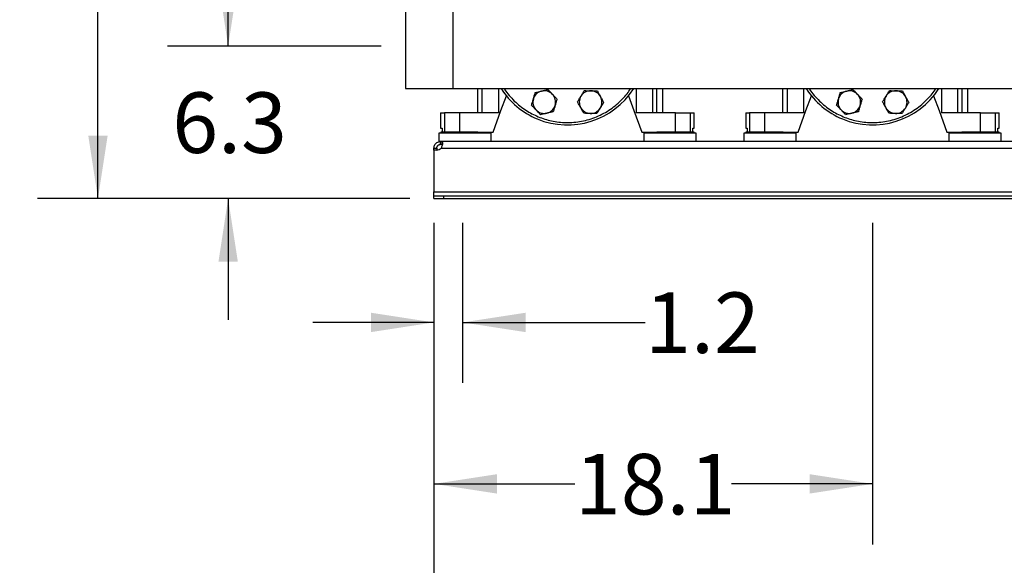
# Model space of a CAD drawing. Extents: x 0.4 to 10.6, y 0.4 to 8.1.
# Drawn here: x 5.5 to 7.5, y 2 to 3.2 of the extents above; entities that cross this region are included whole.
import ezdxf

# ---------------------------------------------------------------- set-up
doc = ezdxf.new("R2010")
doc.units = 0
doc.linetypes.add('SLD-SOLID', pattern=[0])
doc.layers.get('0').update_dxf_attribs({"linetype": 'CONTINUOUS'})
doc.styles.add('SLDTEXTSTYLE0', font='TXT', dxfattribs={"width": 0.75})
doc.dimstyles.new('SLDDIMSTYLE0', dxfattribs={"dimtxt": 0.125, "dimasz": 0.13, "dimexe": 0, "dimexo": 0.0625, "dimgap": 0.03125, "dimtad": 0, "dimtih": 1, "dimtoh": 1, "dimdec": 1, "dimlfac": 20, "dimrnd": 1e-09, "dimzin": 12, "dimtxsty": 'SLDTEXTSTYLE0', "dimsah": 1, "dimcen": 0.09, "dimazin": 3, "dimtfac": 1, "dimtdec": 1, "dimtmove": 0, "dimatfit": 3, "dimtolj": 1, "dimtzin": 12})
doc.dimstyles.new('SLDDIMSTYLE1', dxfattribs={"dimtxt": 0.125, "dimasz": 0.13, "dimexe": 0, "dimexo": 0.0625, "dimgap": 0.03125, "dimtad": 0, "dimtih": 1, "dimtoh": 1, "dimdec": 1, "dimlfac": 20, "dimrnd": 1e-09, "dimzin": 4, "dimtxsty": 'SLDTEXTSTYLE0', "dimsah": 1, "dimcen": 0.09, "dimazin": 3, "dimtfac": 1, "dimtdec": 1, "dimtofl": 0, "dimtmove": 0, "dimatfit": 3, "dimtolj": 1, "dimtzin": 12})
doc.dimstyles.new('SLDDIMSTYLE2', dxfattribs={"dimtxt": 0.125, "dimasz": 0.13, "dimexe": 0, "dimexo": 0.0625, "dimgap": 0.03125, "dimtad": 0, "dimtih": 1, "dimtoh": 1, "dimdec": 1, "dimlfac": 20, "dimrnd": 1e-09, "dimzin": 12, "dimtxsty": 'SLDTEXTSTYLE0', "dimsah": 1, "dimcen": 0.09, "dimazin": 3, "dimtfac": 1, "dimtdec": 1, "dimtofl": 0, "dimtmove": 0, "dimatfit": 3, "dimtolj": 1, "dimtzin": 12})

# ---------------------------------------------------------------- blocks, each defined once
blk = doc.blocks.new('_D')
at = {"color": 7, "linetype": 'SLD-SOLID'}
for p, q in [((6.3093, 2.7411), (6.3093, 2.4106)), ((6.3684, 2.7411), (6.3684, 2.4106)), ((6.3093, 2.5356), (6.0593, 2.5356)), ((6.3684, 2.5356), (6.7454, 2.5356))]:
    blk.add_line(p, q, dxfattribs=at)
for points in [[(6.3093, 2.5356), (6.1793, 2.5556), (6.1793, 2.5156)], [(6.3684, 2.5356), (6.4984, 2.5156), (6.4984, 2.5556)]]:
    blk.add_solid(points, dxfattribs=at)
at = {"color": 7, "linetype": 'SLD-SOLID', "insert": (6.7454, 2.5975), "char_height": 0.125, "attachment_point": 1, "style": 'SLDTEXTSTYLE0'}
blk.add_mtext('1.2', dxfattribs=at)
blk = doc.blocks.new('_D_1')
at = {"color": 7, "linetype": 'SLD-SOLID'}
for p, q in [((6.3093, 2.7411), (6.3093, 2.0774)), ((7.2149, 2.7411), (7.2149, 2.0774)), ((6.3093, 2.2024), (6.6005, 2.2024)), ((7.2149, 2.2024), (6.9237, 2.2024))]:
    blk.add_line(p, q, dxfattribs=at)
for points in [[(6.3093, 2.2024), (6.4393, 2.1824), (6.4393, 2.2224)], [(7.2149, 2.2024), (7.0849, 2.2224), (7.0849, 2.1824)]]:
    blk.add_solid(points, dxfattribs=at)
at = {"color": 7, "linetype": 'SLD-SOLID', "insert": (6.6005, 2.2643), "char_height": 0.125, "attachment_point": 1, "style": 'SLDTEXTSTYLE0'}
blk.add_mtext('18.1', dxfattribs=at)
blk = doc.blocks.new('_D_2')
at = {"color": 7, "linetype": 'SLD-SOLID'}
for p, q in [((6.3093, 2.7411), (6.3093, 1.7397)), ((8.0613, 2.7411), (8.0613, 1.7397)), ((6.3093, 1.8647), (7.0237, 1.8647)), ((8.0613, 1.8647), (7.347, 1.8647))]:
    blk.add_line(p, q, dxfattribs=at)
for points in [[(6.3093, 1.8647), (6.4393, 1.8447), (6.4393, 1.8847)], [(8.0613, 1.8647), (7.9313, 1.8847), (7.9313, 1.8447)]]:
    blk.add_solid(points, dxfattribs=at)
at = {"color": 7, "linetype": 'SLD-SOLID', "insert": (7.0237, 1.9266), "char_height": 0.125, "attachment_point": 1, "style": 'SLDTEXTSTYLE0'}
blk.add_mtext('35.0', dxfattribs=at)
blk = doc.blocks.new('_D_3')
at = {"color": 7, "linetype": 'SLD-SOLID'}
for p, q in [((6.3093, 2.7411), (6.3093, 1.4021)), ((8.1204, 2.7411), (8.1204, 1.4021)), ((6.3093, 1.5271), (7.0532, 1.5271)), ((8.1204, 1.5271), (7.3765, 1.5271))]:
    blk.add_line(p, q, dxfattribs=at)
for points in [[(6.3093, 1.5271), (6.4393, 1.5071), (6.4393, 1.5471)], [(8.1204, 1.5271), (7.9904, 1.5471), (7.9904, 1.5071)]]:
    blk.add_solid(points, dxfattribs=at)
at = {"color": 7, "linetype": 'SLD-SOLID', "insert": (7.0532, 1.589), "char_height": 0.125, "attachment_point": 1, "style": 'SLDTEXTSTYLE0'}
blk.add_mtext('36.2', dxfattribs=at)
blk = doc.blocks.new('_D_5')
at = {"color": 7, "linetype": 'SLD-SOLID'}
for p, q in [((5.8844, 3.1057), (5.8844, 3.3557)), ((6.2003, 3.1057), (5.7594, 3.1057)), ((6.2593, 2.7911), (5.7594, 2.7911)), ((5.8844, 2.7911), (5.8844, 2.5411))]:
    blk.add_line(p, q, dxfattribs=at)
for points in [[(5.8844, 3.1057), (5.9044, 3.2357), (5.8644, 3.2357)], [(5.8844, 2.7911), (5.8644, 2.6611), (5.9044, 2.6611)]]:
    blk.add_solid(points, dxfattribs=at)
at = {"color": 7, "linetype": 'SLD-SOLID', "insert": (5.769, 3.0103), "char_height": 0.125, "attachment_point": 1, "style": 'SLDTEXTSTYLE0'}
blk.add_mtext('6.3', dxfattribs=at)
blk = doc.blocks.new('_D_6')
at = {"color": 7, "linetype": 'SLD-SOLID'}
for p, q in [((6.3482, 4.6788), (5.4906, 4.6788)), ((5.6156, 4.6788), (5.6156, 3.8342)), ((5.6156, 2.7911), (5.6156, 3.6357)), ((6.2593, 2.7911), (5.4906, 2.7911))]:
    blk.add_line(p, q, dxfattribs=at)
for points in [[(5.6156, 4.6788), (5.5956, 4.5488), (5.6356, 4.5488)], [(5.6156, 2.7911), (5.6356, 2.9211), (5.5956, 2.9211)]]:
    blk.add_solid(points, dxfattribs=at)
at = {"color": 7, "linetype": 'SLD-SOLID', "insert": (5.454, 3.7969), "char_height": 0.125, "attachment_point": 1, "style": 'SLDTEXTSTYLE0'}
blk.add_mtext('37.8', dxfattribs=at)

msp = doc.modelspace()

# ---------------------------------------------------------------- linework, layer by layer
at = {"color": 7, "linetype": 'SLD-SOLID'}
for p, q in [((6.2503, 3.1932), (6.2503, 3.0182)), ((6.3487, 3.0182), (6.3487, 3.1932)), ((6.2503, 3.0182), (6.3487, 3.0182)), ((6.3487, 3.0182), (8.081, 3.0182)), ((6.3994, 3.0182), (6.3994, 2.9679)), ((6.7698, 2.9679), (6.7698, 3.0182)), ((6.7818, 2.9679), (6.7818, 3.0182)), ((7.0293, 3.0182), (7.0293, 2.9679)), ((7.3997, 2.9679), (7.3997, 3.0182)), ((7.4117, 2.9679), (7.4117, 3.0182)), ((6.3231, 2.9679), (6.3231, 2.9364)), ((6.3231, 2.9679), (6.3308, 2.9679)), ((6.3308, 2.9679), (6.3308, 2.9285)), ((6.3621, 2.9679), (6.3308, 2.9679)), ((6.3621, 2.9679), (6.3621, 2.9285)), ((6.4427, 2.9679), (6.3621, 2.9679)), ((6.8078, 2.9679), (6.7272, 2.9679)), ((6.8078, 2.9285), (6.8078, 2.9679)), ((6.8078, 2.9679), (6.839, 2.9679)), ((6.839, 2.9285), (6.839, 2.9679)), ((6.839, 2.9679), (6.8467, 2.9679)), ((6.8467, 2.9364), (6.8467, 2.9679)), ((6.953, 2.9679), (6.953, 2.9364)), ((6.953, 2.9679), (6.9608, 2.9679)), ((6.9608, 2.9679), (6.9608, 2.9285)), ((6.992, 2.9679), (6.9608, 2.9679)), ((6.992, 2.9679), (6.992, 2.9285)), ((7.0726, 2.9679), (6.992, 2.9679)), ((7.4377, 2.9679), (7.3571, 2.9679)), ((7.4377, 2.9285), (7.4377, 2.9679)), ((7.4377, 2.9679), (7.4689, 2.9679)), ((7.4689, 2.9285), (7.4689, 2.9679)), ((7.4689, 2.9679), (7.4767, 2.9679)), ((7.4767, 2.9364), (7.4767, 2.9679)), ((6.3231, 2.9364), (6.3262, 2.9364)), ((6.3233, 2.9285), (6.3233, 2.9259)), ((6.4002, 2.9285), (6.3233, 2.9285)), ((6.3262, 2.9364), (6.3262, 2.9285)), ((6.4002, 2.9285), (6.4314, 2.9285)), ((6.4233, 2.9259), (6.4233, 2.9285)), ((6.7385, 2.9285), (6.7696, 2.9285)), ((6.7465, 2.9285), (6.7465, 2.9259)), ((6.8465, 2.9285), (6.7696, 2.9285)), ((6.8437, 2.9285), (6.8437, 2.9364)), ((6.8437, 2.9364), (6.8467, 2.9364)), ((6.8465, 2.9259), (6.8465, 2.9285)), ((6.953, 2.9364), (6.9561, 2.9364)), ((6.9532, 2.9285), (6.9532, 2.9259)), ((7.0301, 2.9285), (6.9532, 2.9285)), ((6.9561, 2.9364), (6.9561, 2.9285)), ((7.0301, 2.9285), (7.0613, 2.9285)), ((7.0532, 2.9259), (7.0532, 2.9285)), ((7.3684, 2.9285), (7.3996, 2.9285)), ((7.3765, 2.9285), (7.3765, 2.9259)), ((7.4765, 2.9285), (7.3996, 2.9285)), ((7.4736, 2.9285), (7.4736, 2.9364)), ((7.4736, 2.9364), (7.4767, 2.9364)), ((7.4765, 2.9259), (7.4765, 2.9285)), ((6.3192, 2.9259), (6.3192, 2.9092)), ((6.3733, 2.9259), (6.3192, 2.9259)), ((6.3232, 2.9092), (6.3192, 2.9092)), ((6.3232, 2.9032), (6.3232, 2.9092)), ((6.3237, 2.9092), (6.3232, 2.9092)), ((8.106, 2.9092), (6.3237, 2.9092)), ((6.3237, 2.9092), (6.3237, 2.9032)), ((6.4274, 2.9259), (6.3733, 2.9259)), ((6.4274, 2.9092), (6.4274, 2.9259)), ((6.7424, 2.9259), (6.7424, 2.9092)), ((6.7965, 2.9259), (6.7424, 2.9259)), ((6.8507, 2.9259), (6.7965, 2.9259)), ((6.8507, 2.9092), (6.8507, 2.9259)), ((6.9491, 2.9259), (6.9491, 2.9092)), ((7.0032, 2.9259), (6.9491, 2.9259)), ((7.0574, 2.9259), (7.0032, 2.9259)), ((7.0574, 2.9092), (7.0574, 2.9259)), ((7.3723, 2.9259), (7.3723, 2.9092)), ((7.4265, 2.9259), (7.3723, 2.9259)), ((7.4806, 2.9259), (7.4265, 2.9259)), ((7.4806, 2.9092), (7.4806, 2.9259)), ((6.3093, 2.8953), (6.3153, 2.8953)), ((6.3093, 2.8913), (6.3093, 2.8953)), ((6.3151, 2.8913), (6.3093, 2.8913)), ((6.3093, 2.8913), (6.3093, 2.805)), ((6.3093, 2.8913), (6.3093, 2.8913)), ((6.3153, 2.8913), (6.3093, 2.8913)), ((6.3153, 2.8953), (6.3153, 2.8913)), ((6.3237, 2.9032), (6.3232, 2.9032)), ((6.324, 2.8953), (8.1057, 2.8953)), ((6.3093, 2.805), (8.1204, 2.805)), ((6.3093, 2.7971), (6.3093, 2.805)), ((6.3093, 2.7911), (6.3093, 2.7971)), ((6.3093, 2.7971), (6.329, 2.7971)), ((6.3093, 2.7911), (6.329, 2.7911)), ((6.329, 2.7971), (6.329, 2.7911)), ((6.329, 2.7971), (8.1007, 2.7971)), ((6.329, 2.7911), (8.1007, 2.7911))]:
    msp.add_line(p, q, dxfattribs=at)
at = {"color": 8, "linetype": 'SLD-SOLID'}
for p, q in [((6.4085, 3.0182), (6.4085, 2.9679)), ((6.4427, 3.0182), (6.4427, 2.9679)), ((6.7272, 3.0182), (6.7272, 2.9679)), ((6.7613, 2.9679), (6.7613, 3.0182)), ((7.0384, 3.0182), (7.0384, 2.9679)), ((7.0726, 3.0182), (7.0726, 2.9679)), ((7.3571, 3.0182), (7.3571, 2.9679)), ((7.3913, 2.9679), (7.3913, 3.0182))]:
    msp.add_line(p, q, dxfattribs=at)
at = {"color": 7, "linetype": 'SLD-SOLID', "flags": 128}
for points in [[(6.4314, 2.9285), (6.4476, 2.9727), (6.4588, 3.0033)], [(6.711, 3.0033), (6.7222, 2.9727), (6.7385, 2.9285)], [(7.0613, 2.9285), (7.0775, 2.9727), (7.0887, 3.0033)], [(7.341, 3.0033), (7.3522, 2.9727), (7.3684, 2.9285)]]:
    msp.add_lwpolyline(points, dxfattribs=at)
at = {"color": 7, "linetype": 'SLD-SOLID'}
for centre, radius, start, end in [((6.5849, 3.1057), 0.1625, 212.579, 247.5), ((6.5371, 2.9902), 0.0234, 103.4292, 163.4292), ((6.5849, 3.1057), 0.1625, 247.5, 327.421), ((6.5371, 2.9902), 0.0234, 43.4292, 103.4292), ((6.6328, 2.9902), 0.0234, 88.4292, 148.4292), ((6.6328, 2.9902), 0.0234, 28.4292, 88.4292), ((7.2149, 3.1057), 0.1625, 212.579, 247.5), ((7.167, 2.9902), 0.0234, 103.4292, 163.4292), ((7.2149, 3.1057), 0.1625, 247.5, 327.421), ((7.167, 2.9902), 0.0234, 43.4292, 103.4292), ((7.2627, 2.9902), 0.0234, 88.4292, 148.4292), ((7.2627, 2.9902), 0.0234, 28.4292, 88.4292), ((6.5371, 2.9902), 0.0234, 163.4292, 223.4292), ((6.5371, 2.9902), 0.0234, 343.4292, 43.4292), ((6.6328, 2.9902), 0.0234, 148.4292, 208.4292), ((6.6328, 2.9902), 0.0234, 328.4292, 28.4292), ((7.167, 2.9902), 0.0234, 163.4292, 223.4292), ((7.167, 2.9902), 0.0234, 343.4292, 43.4292), ((7.2627, 2.9902), 0.0234, 148.4292, 208.4292), ((7.2627, 2.9902), 0.0234, 328.4292, 28.4292), ((6.5371, 2.9902), 0.0234, 223.4292, 283.4292), ((6.5371, 2.9902), 0.0234, 283.4292, 343.4292), ((6.6328, 2.9902), 0.0234, 208.4292, 268.4292), ((6.6328, 2.9902), 0.0234, 268.4292, 328.4292), ((7.167, 2.9902), 0.0234, 223.4292, 283.4292), ((7.167, 2.9902), 0.0234, 283.4292, 343.4292), ((7.2627, 2.9902), 0.0234, 208.4292, 268.4292), ((7.2627, 2.9902), 0.0234, 268.4292, 328.4292), ((6.3151, 2.9031), 0.0118, 270, 318.7355)]:
    msp.add_arc(centre, radius, start, end, dxfattribs=at)
at = {"color": 8, "linetype": 'SLD-SOLID'}
for points, knots in [([(6.4541, 3.0182), (6.4543, 3.0177), (6.4574, 3.0127), (6.4644, 3.004), (6.475, 2.9924), (6.4867, 2.9822), (6.4989, 2.9735), (6.5115, 2.966), (6.5203, 2.9621), (6.5247, 2.9601)], [0, 0, 0, 0, 0.016556, 0.189494, 0.359745, 0.526537, 0.689201, 0.844597, 1, 1, 1, 1]), ([(6.5247, 2.9601), (6.5291, 2.9584), (6.5381, 2.955), (6.5523, 2.9514), (6.5671, 2.9489), (6.5826, 2.9479), (6.5983, 2.9485), (6.6142, 2.9506), (6.63, 2.9544), (6.6453, 2.9599), (6.66, 2.9669), (6.6738, 2.9753), (6.6866, 2.985), (6.6981, 2.9958), (6.7079, 3.0068), (6.7133, 3.0146), (6.7158, 3.0182)], [0, 0, 0, 0, 0.0665866, 0.1331766, 0.2028774, 0.2743479, 0.3472995, 0.4214031, 0.4962951, 0.5715876, 0.64688, 0.7217717, 0.7958755, 0.8688273, 0.9402976, 1, 1, 1, 1]), ([(7.084, 3.0182), (7.0842, 3.0177), (7.0873, 3.0127), (7.0943, 3.004), (7.105, 2.9924), (7.1166, 2.9822), (7.1288, 2.9735), (7.1414, 2.966), (7.1502, 2.9621), (7.1546, 2.9601)], [0, 0, 0, 0, 0.016556, 0.189495, 0.359744, 0.526537, 0.689201, 0.844598, 1, 1, 1, 1]), ([(7.1546, 2.9601), (7.1591, 2.9584), (7.168, 2.955), (7.1822, 2.9514), (7.197, 2.9489), (7.2125, 2.9479), (7.2282, 2.9485), (7.2441, 2.9506), (7.2599, 2.9544), (7.2752, 2.9599), (7.2899, 2.9669), (7.3038, 2.9753), (7.3165, 2.985), (7.328, 2.9958), (7.3379, 3.0068), (7.3433, 3.0146), (7.3457, 3.0182)], [0, 0, 0, 0, 0.066587, 0.133177, 0.202878, 0.274348, 0.3473, 0.421404, 0.496296, 0.571588, 0.64688, 0.721772, 0.795876, 0.868827, 0.940298, 1, 1, 1, 1])]:
    msp.add_open_spline(points, degree=3, knots=knots, dxfattribs=at)
at = {"color": 7, "linetype": 'SLD-SOLID'}
for points, knots in [([(6.5146, 2.9969), (6.5153, 2.999), (6.5166, 3.0034), (6.5178, 3.0077), (6.5185, 3.0098)], [0, 0, 0, 0, 0.494511, 1, 1, 1, 1]), ([(6.5185, 3.0098), (6.5206, 3.0103), (6.5249, 3.0114), (6.5294, 3.0124), (6.5317, 3.013)], [0, 0, 0, 0, 0.4954561, 1, 1, 1, 1]), ([(6.5317, 3.013), (6.5339, 3.0135), (6.5383, 3.0146), (6.5426, 3.0156), (6.5448, 3.0161)], [0, 0, 0, 0, 0.494507, 1, 1, 1, 1]), ([(6.5448, 3.0161), (6.5463, 3.0145), (6.5494, 3.0113), (6.5525, 3.008), (6.5541, 3.0063)], [0, 0, 0, 0, 0.495458, 1, 1, 1, 1]), ([(6.6128, 3.0024), (6.614, 3.0044), (6.6164, 3.0083), (6.6187, 3.0121), (6.6199, 3.014)], [0, 0, 0, 0, 0.494511, 1, 1, 1, 1]), ([(6.6199, 3.014), (6.6221, 3.0139), (6.6265, 3.0138), (6.6311, 3.0137), (6.6334, 3.0136)], [0, 0, 0, 0, 0.495455, 1, 1, 1, 1]), ([(6.6334, 3.0136), (6.6357, 3.0135), (6.6403, 3.0134), (6.6447, 3.0133), (6.6469, 3.0132)], [0, 0, 0, 0, 0.494511, 1, 1, 1, 1]), ([(6.6469, 3.0132), (6.648, 3.0113), (6.6501, 3.0074), (6.6523, 3.0034), (6.6534, 3.0013)], [0, 0, 0, 0, 0.495458, 1, 1, 1, 1]), ([(7.1446, 2.9969), (7.1452, 2.999), (7.1465, 3.0034), (7.1478, 3.0077), (7.1484, 3.0098)], [0, 0, 0, 0, 0.49451, 1, 1, 1, 1]), ([(7.1484, 3.0098), (7.1505, 3.0103), (7.1549, 3.0114), (7.1593, 3.0124), (7.1616, 3.013)], [0, 0, 0, 0, 0.495458, 1, 1, 1, 1]), ([(7.1616, 3.013), (7.1638, 3.0135), (7.1682, 3.0146), (7.1726, 3.0156), (7.1747, 3.0161)], [0, 0, 0, 0, 0.4945088, 1, 1, 1, 1]), ([(7.1747, 3.0161), (7.1762, 3.0145), (7.1793, 3.0113), (7.1824, 3.008), (7.184, 3.0063)], [0, 0, 0, 0, 0.495458, 1, 1, 1, 1]), ([(7.2427, 3.0024), (7.2439, 3.0044), (7.2463, 3.0083), (7.2486, 3.0121), (7.2498, 3.014)], [0, 0, 0, 0, 0.494511, 1, 1, 1, 1]), ([(7.2498, 3.014), (7.252, 3.0139), (7.2564, 3.0138), (7.261, 3.0137), (7.2633, 3.0136)], [0, 0, 0, 0, 0.4954567, 1, 1, 1, 1]), ([(7.2633, 3.0136), (7.2656, 3.0135), (7.2702, 3.0134), (7.2746, 3.0133), (7.2769, 3.0132)], [0, 0, 0, 0, 0.494513, 1, 1, 1, 1]), ([(7.2769, 3.0132), (7.2779, 3.0113), (7.28, 3.0074), (7.2822, 3.0034), (7.2833, 3.0013)], [0, 0, 0, 0, 0.495459, 1, 1, 1, 1]), ([(6.5108, 2.9839), (6.5114, 2.986), (6.5127, 2.9902), (6.514, 2.9946), (6.5146, 2.9969)], [0, 0, 0, 0, 0.495458, 1, 1, 1, 1]), ([(6.5541, 3.0063), (6.5557, 3.0046), (6.5588, 3.0013), (6.5619, 2.9981), (6.5634, 2.9965)], [0, 0, 0, 0, 0.494508, 1, 1, 1, 1]), ([(6.5634, 2.9965), (6.5628, 2.9943), (6.5615, 2.9901), (6.5602, 2.9857), (6.5596, 2.9835)], [0, 0, 0, 0, 0.495459, 1, 1, 1, 1]), ([(6.6057, 2.9909), (6.6069, 2.9928), (6.6092, 2.9966), (6.6116, 3.0005), (6.6128, 3.0024)], [0, 0, 0, 0, 0.4954585, 1, 1, 1, 1]), ([(6.6122, 2.979), (6.6111, 2.981), (6.6089, 2.985), (6.6068, 2.9889), (6.6057, 2.9909)], [0, 0, 0, 0, 0.494511, 1, 1, 1, 1]), ([(6.6598, 2.9894), (6.6587, 2.9876), (6.6563, 2.9838), (6.6539, 2.9799), (6.6527, 2.9779)], [0, 0, 0, 0, 0.4954585, 1, 1, 1, 1]), ([(6.6534, 3.0013), (6.6545, 2.9993), (6.6566, 2.9953), (6.6588, 2.9914), (6.6598, 2.9894)], [0, 0, 0, 0, 0.494513, 1, 1, 1, 1]), ([(7.1407, 2.9839), (7.1413, 2.986), (7.1426, 2.9902), (7.1439, 2.9946), (7.1446, 2.9969)], [0, 0, 0, 0, 0.495458, 1, 1, 1, 1]), ([(7.184, 3.0063), (7.1856, 3.0046), (7.1887, 3.0013), (7.1918, 2.9981), (7.1933, 2.9965)], [0, 0, 0, 0, 0.494511, 1, 1, 1, 1]), ([(7.1933, 2.9965), (7.1927, 2.9943), (7.1914, 2.9901), (7.1901, 2.9857), (7.1895, 2.9835)], [0, 0, 0, 0, 0.495458, 1, 1, 1, 1]), ([(7.2356, 2.9909), (7.2368, 2.9928), (7.2391, 2.9966), (7.2415, 3.0005), (7.2427, 3.0024)], [0, 0, 0, 0, 0.4954585, 1, 1, 1, 1]), ([(7.2421, 2.979), (7.241, 2.981), (7.2388, 2.985), (7.2367, 2.9889), (7.2356, 2.9909)], [0, 0, 0, 0, 0.4945121, 1, 1, 1, 1]), ([(7.2897, 2.9894), (7.2886, 2.9876), (7.2863, 2.9838), (7.2839, 2.9799), (7.2827, 2.9779)], [0, 0, 0, 0, 0.4954585, 1, 1, 1, 1]), ([(7.2833, 3.0013), (7.2844, 2.9993), (7.2866, 2.9953), (7.2887, 2.9914), (7.2897, 2.9894)], [0, 0, 0, 0, 0.4945121, 1, 1, 1, 1]), ([(6.5201, 2.9741), (6.5185, 2.9757), (6.5154, 2.979), (6.5123, 2.9823), (6.5108, 2.9839)], [0, 0, 0, 0, 0.4945139, 1, 1, 1, 1]), ([(6.5294, 2.9642), (6.5279, 2.9658), (6.5248, 2.969), (6.5217, 2.9724), (6.5201, 2.9741)], [0, 0, 0, 0, 0.4954581, 1, 1, 1, 1]), ([(6.5557, 2.9705), (6.5536, 2.97), (6.5492, 2.969), (6.5448, 2.9679), (6.5425, 2.9674)], [0, 0, 0, 0, 0.4954602, 1, 1, 1, 1]), ([(6.5596, 2.9835), (6.5589, 2.9813), (6.5576, 2.9769), (6.5563, 2.9727), (6.5557, 2.9705)], [0, 0, 0, 0, 0.4945098, 1, 1, 1, 1]), ([(6.6186, 2.9671), (6.6175, 2.969), (6.6154, 2.9729), (6.6133, 2.977), (6.6122, 2.979)], [0, 0, 0, 0, 0.49546, 1, 1, 1, 1]), ([(6.6527, 2.9779), (6.6515, 2.976), (6.6491, 2.9721), (6.6468, 2.9683), (6.6456, 2.9664)], [0, 0, 0, 0, 0.494511, 1, 1, 1, 1]), ([(7.15, 2.9741), (7.1484, 2.9757), (7.1453, 2.979), (7.1422, 2.9823), (7.1407, 2.9839)], [0, 0, 0, 0, 0.494511, 1, 1, 1, 1]), ([(7.1593, 2.9642), (7.1578, 2.9658), (7.1547, 2.969), (7.1516, 2.9724), (7.15, 2.9741)], [0, 0, 0, 0, 0.4954581, 1, 1, 1, 1]), ([(7.1856, 2.9705), (7.1835, 2.97), (7.1792, 2.969), (7.1747, 2.9679), (7.1725, 2.9674)], [0, 0, 0, 0, 0.495458, 1, 1, 1, 1]), ([(7.1895, 2.9835), (7.1888, 2.9813), (7.1875, 2.9769), (7.1863, 2.9727), (7.1856, 2.9705)], [0, 0, 0, 0, 0.4945116, 1, 1, 1, 1]), ([(7.2485, 2.9671), (7.2475, 2.969), (7.2454, 2.9729), (7.2432, 2.977), (7.2421, 2.979)], [0, 0, 0, 0, 0.495458, 1, 1, 1, 1]), ([(7.2827, 2.9779), (7.2815, 2.976), (7.2791, 2.9721), (7.2767, 2.9683), (7.2756, 2.9664)], [0, 0, 0, 0, 0.49451, 1, 1, 1, 1]), ([(6.5425, 2.9674), (6.5403, 2.9668), (6.5359, 2.9658), (6.5316, 2.9648), (6.5294, 2.9642)], [0, 0, 0, 0, 0.494511, 1, 1, 1, 1]), ([(6.6321, 2.9667), (6.6299, 2.9668), (6.6253, 2.9669), (6.6208, 2.9671), (6.6186, 2.9671)], [0, 0, 0, 0, 0.494511, 1, 1, 1, 1]), ([(6.6456, 2.9664), (6.6435, 2.9664), (6.639, 2.9666), (6.6344, 2.9667), (6.6321, 2.9667)], [0, 0, 0, 0, 0.495463, 1, 1, 1, 1]), ([(7.1725, 2.9674), (7.1703, 2.9668), (7.1658, 2.9658), (7.1615, 2.9648), (7.1593, 2.9642)], [0, 0, 0, 0, 0.494513, 1, 1, 1, 1]), ([(7.262, 2.9667), (7.2598, 2.9668), (7.2552, 2.9669), (7.2508, 2.9671), (7.2485, 2.9671)], [0, 0, 0, 0, 0.494509, 1, 1, 1, 1]), ([(7.2756, 2.9664), (7.2734, 2.9664), (7.2689, 2.9666), (7.2644, 2.9667), (7.262, 2.9667)], [0, 0, 0, 0, 0.4954567, 1, 1, 1, 1]), ([(6.3093, 2.8953), (6.3094, 2.8965), (6.3096, 2.899), (6.3113, 2.9028), (6.3139, 2.9059), (6.3173, 2.9081), (6.3206, 2.9091), (6.3225, 2.9092), (6.3232, 2.9092)], [0, 0, 0, 0, 0.180625, 0.361149, 0.537041, 0.710053, 0.884026, 1, 1, 1, 1]), ([(6.3237, 2.9092), (6.3244, 2.9091), (6.3258, 2.9089), (6.3268, 2.9073), (6.327, 2.9047), (6.3265, 2.9013), (6.3255, 2.898), (6.3244, 2.8961), (6.324, 2.8953)], [0, 0, 0, 0, 0.180752, 0.361558, 0.538062, 0.711241, 0.884872, 1, 1, 1, 1]), ([(6.3153, 2.8953), (6.3153, 2.8957), (6.3154, 2.8961), (6.3155, 2.8971), (6.3156, 2.8976), (6.3159, 2.8983), (6.316, 2.8986), (6.3163, 2.8991), (6.3164, 2.8993), (6.3167, 2.8998), (6.3169, 2.9), (6.3173, 2.9005), (6.3175, 2.9007), (6.3179, 2.9011), (6.3181, 2.9013), (6.3186, 2.9017), (6.3188, 2.9019), (6.3193, 2.9022), (6.3196, 2.9023), (6.3201, 2.9025), (6.3203, 2.9026), (6.321, 2.9029), (6.3215, 2.903), (6.3224, 2.9032), (6.3228, 2.9032), (6.3232, 2.9032)], [0, 0, 0, 0, 0.125, 0.125, 0.25, 0.25, 0.3125, 0.3125, 0.375, 0.375, 0.4375, 0.4375, 0.5, 0.5, 0.5625, 0.5625, 0.625, 0.625, 0.6875, 0.6875, 0.75, 0.75, 0.875, 0.875, 1, 1, 1, 1]), ([(6.3237, 2.9032), (6.3244, 2.9032), (6.3257, 2.9031), (6.3263, 2.9024), (6.3266, 2.9021)], [0, 0, 0, 0, 0.60913, 1, 1, 1, 1])]:
    msp.add_open_spline(points, degree=3, knots=knots, dxfattribs=at)

# ---------------------------------------------------------------- dimensions: what is measured, and where the dimension line sits
for base, p1, p2, dimstyle, picture, middle in [((5.6156, 2.7911), (6.3982, 4.6788), (6.3093, 2.7911), 'SLDDIMSTYLE2', '_D_6', (5.6156, 3.7349)), ((5.8844, 3.1057), (6.3093, 2.7911), (6.2503, 3.1057), 'SLDDIMSTYLE0', '_D_5', (5.8844, 2.9484))]:
    dim = msp.add_linear_dim(base=base, p1=p1, p2=p2, angle=90, dimstyle=dimstyle, dxfattribs=at)
    dim.commit()
    dim.dimension.update_dxf_attribs({"geometry": picture, "text_midpoint": middle, "dimtype": 160})
for base, p2, dimstyle, picture, middle in [((6.3684, 2.5356), (6.3684, 2.7911), 'SLDDIMSTYLE0', '_D', (6.8609, 2.5356)), ((7.2149, 2.2024), (7.2149, 2.7911), 'SLDDIMSTYLE0', '_D_1', (6.7621, 2.2024)), ((8.0613, 1.8647), (8.0613, 2.7911), 'SLDDIMSTYLE1', '_D_2', (7.1853, 1.8647)), ((8.1204, 1.5271), (8.1204, 2.7911), 'SLDDIMSTYLE2', '_D_3', (7.2149, 1.5271))]:
    dim = msp.add_linear_dim(base=base, p1=(6.3093, 2.7911), p2=p2, dimstyle=dimstyle, dxfattribs=at)
    dim.commit()
    dim.dimension.update_dxf_attribs({"geometry": picture, "text_midpoint": middle, "dimtype": 160})

doc.saveas('drawing.dxf')
